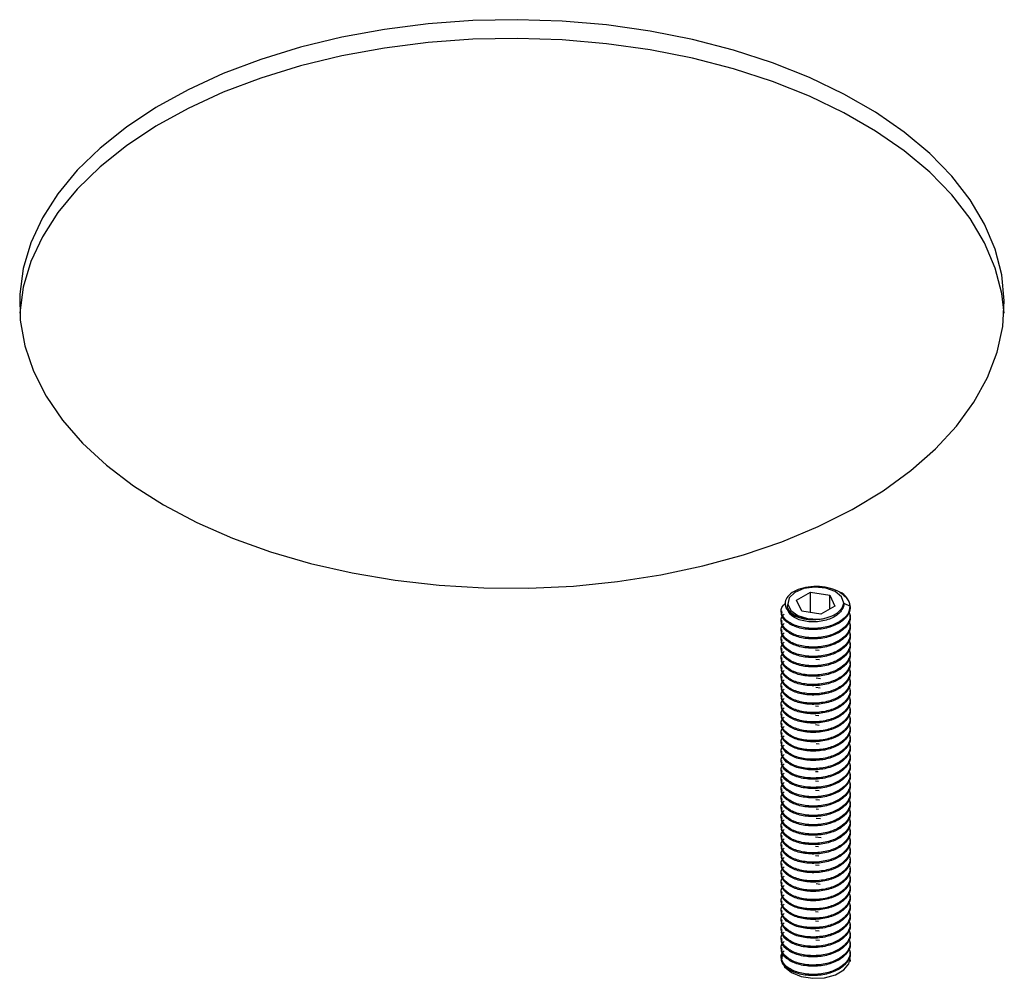
# Model space of a CAD drawing. Units: millimetres. Extents: x 0 to 420, y 0 to 297.
# Drawn here: x 295 to 316, y 190 to 211 of the extents above; entities that cross this region are included whole.
import ezdxf

# ---------------------------------------------------------------- set-up
doc = ezdxf.new("R2010")
doc.units = ezdxf.units.MM

msp = doc.modelspace()

# ---------------------------------------------------------------- linework, layer by layer
at = {"color": 7, "linetype": 'Continuous', "lineweight": 25}
for p, q in [((311.771686, 198.105526), (312.077873, 198.282283)), ((312.077873, 198.282283), (312.496131, 198.217586)), ((312.077873, 197.834044), (312.077873, 198.282283)), ((312.496131, 198.217586), (312.608203, 197.97613)), ((312.496131, 197.911433), (312.496131, 198.217586)), ((311.883758, 197.864071), (311.771686, 198.105526)), ((312.608203, 197.97613), (312.302016, 197.799373)), ((312.804628, 198.03927), (312.939944, 197.975479)), ((311.439944, 197.873429), (311.439944, 197.847848)), ((312.302016, 197.799373), (311.883758, 197.864071)), ((312.939944, 197.745848), (312.939944, 197.771341)), ((311.439944, 197.669294), (311.439944, 197.643713)), ((312.189945, 197.684419), (312.254495, 197.689862)), ((312.939944, 197.541713), (312.939944, 197.567205)), ((311.439944, 197.465159), (311.439944, 197.439578)), ((312.939944, 197.337578), (312.939944, 197.36307)), ((311.439944, 197.261023), (311.439944, 197.235442)), ((312.939944, 197.133443), (312.939944, 197.158935)), ((311.439944, 197.056888), (311.439944, 197.031307)), ((312.18606, 197.023357), (312.263234, 197.015453)), ((312.939944, 196.929307), (312.939944, 196.9548)), ((311.439944, 196.852753), (311.439944, 196.827172)), ((312.190879, 196.818729), (312.270902, 196.810532)), ((312.939944, 196.725172), (312.939944, 196.750665)), ((311.439944, 196.648618), (311.439944, 196.623037)), ((312.939944, 196.521037), (312.939944, 196.546529)), ((311.439944, 196.444483), (311.439944, 196.418902)), ((311.439944, 196.240347), (311.439944, 196.214766)), ((312.196767, 196.409855), (312.294715, 196.399823)), ((312.939944, 196.316902), (312.939944, 196.342394)), ((311.439944, 196.036212), (311.439944, 196.010631)), ((312.191647, 196.206244), (312.289255, 196.196247)), ((312.939944, 196.112767), (312.939944, 196.138259)), ((311.439944, 195.832077), (311.439944, 195.806496)), ((312.939944, 195.908631), (312.939944, 195.934124)), ((311.439944, 195.627942), (311.439944, 195.602361)), ((312.185139, 195.594505), (312.258095, 195.587033)), ((312.185364, 195.798617), (312.247555, 195.792248)), ((312.939944, 195.704496), (312.939944, 195.729989)), ((311.439944, 195.423807), (311.439944, 195.398226)), ((312.187959, 195.390081), (312.268602, 195.381821)), ((312.939944, 195.500361), (312.939944, 195.525853)), ((311.439944, 195.219671), (311.439944, 195.19409)), ((312.939944, 195.296226), (312.939944, 195.321718)), ((311.439944, 195.015536), (311.439944, 194.989955)), ((312.199624, 194.980616), (312.264651, 194.973956)), ((312.939944, 195.092091), (312.939944, 195.117583)), ((311.439944, 194.811401), (311.439944, 194.78582)), ((312.939944, 194.887955), (312.939944, 194.913448)), ((311.439944, 194.607266), (311.439944, 194.581685)), ((312.939944, 194.68382), (312.939944, 194.709313)), ((311.439944, 194.403131), (311.439944, 194.37755)), ((312.186291, 194.369576), (312.242385, 194.363831)), ((312.939944, 194.479685), (312.939944, 194.505177)), ((311.439944, 194.198995), (311.439944, 194.173414)), ((312.184935, 194.16558), (312.252949, 194.158613)), ((312.939944, 194.27555), (312.939944, 194.301042)), ((312.939944, 194.071414), (312.939944, 194.096907)), ((311.439944, 193.99486), (311.439944, 193.969279)), ((312.186122, 193.961323), (312.26347, 193.953401)), ((312.939944, 193.867279), (312.939944, 193.892772)), ((311.439944, 193.790725), (311.439944, 193.765144)), ((312.191044, 193.756684), (312.271127, 193.748481)), ((312.939944, 193.663144), (312.939944, 193.688637)), ((311.439944, 193.58659), (311.439944, 193.561009)), ((312.201845, 193.551442), (312.248916, 193.546621)), ((312.939944, 193.459009), (312.939944, 193.484501)), ((311.439944, 193.382455), (311.439944, 193.356873)), ((312.196641, 193.34784), (312.294952, 193.33777)), ((312.939944, 193.254874), (312.939944, 193.280366)), ((311.439944, 193.178319), (311.439944, 193.152738)), ((312.939944, 193.050738), (312.939944, 193.076231)), ((311.439944, 192.974184), (311.439944, 192.948603)), ((312.18765, 192.94049), (312.310152, 192.927943)), ((312.939944, 192.846603), (312.939944, 192.872096)), ((311.439944, 192.770049), (311.439944, 192.744468)), ((312.185333, 192.736593), (312.247793, 192.730195)), ((312.939944, 192.642468), (312.939944, 192.667961)), ((311.439944, 192.565914), (311.439944, 192.540333)), ((312.185164, 192.532475), (312.258333, 192.52498)), ((312.939944, 192.438333), (312.939944, 192.463825)), ((311.439944, 192.361779), (311.439944, 192.336197)), ((311.439944, 192.157643), (311.439944, 192.132062)), ((312.188068, 192.328042), (312.268838, 192.319769)), ((312.939944, 192.234198), (312.939944, 192.25969)), ((311.439944, 191.953508), (311.439944, 191.927927)), ((312.939944, 192.030062), (312.939944, 192.055555)), ((311.439944, 191.749373), (311.439944, 191.723792)), ((312.199488, 191.918602), (312.289824, 191.909349)), ((312.939944, 191.825927), (312.939944, 191.85142)), ((311.439944, 191.545238), (311.439944, 191.519657)), ((312.939944, 191.621792), (312.939944, 191.647285)), ((311.439944, 191.341102), (311.439944, 191.315521)), ((312.186238, 191.307553), (312.242624, 191.301778)), ((312.939944, 191.417657), (312.939944, 191.443149)), ((311.439944, 191.136967), (311.439944, 191.111386)), ((312.184931, 191.103552), (312.253187, 191.096561)), ((312.939944, 191.213522), (312.939944, 191.239014)), ((311.439944, 190.932832), (311.439944, 190.907251)), ((312.186186, 190.899288), (312.263707, 190.891348)), ((312.939944, 191.009386), (312.939944, 191.034879)), ((311.439944, 190.728697), (311.439944, 190.703116)), ((312.191211, 190.694638), (312.271352, 190.68643)), ((312.939944, 190.805251), (312.939944, 190.830744)), ((311.439944, 190.524562), (311.439944, 190.498981)), ((312.939944, 190.601116), (312.939944, 190.626609)), ((311.439944, 190.320426), (311.439944, 190.294845)), ((312.939944, 190.396981), (312.939944, 190.422473))]:
    msp.add_line(p, q, dxfattribs=at)
at = {"color": 7, "linetype": 'Continuous', "lineweight": 25, "flags": 128}
for points in [[(297.956309, 200.184435), (298.679034, 199.803576), (299.458759, 199.462235), (300.289022, 199.163241), (301.162942, 198.90907), (302.073279, 198.701829), (303.012489, 198.543236), (303.972789, 198.434604), (304.946223, 198.376834), (305.924723, 198.370404), (306.900183, 198.415367), (307.864518, 198.511352), (308.809738, 198.657562), (309.728011, 198.852786), (310.611727, 199.095407), (311.453564, 199.383414), (312.246546, 199.71442), (312.984103, 200.085683), (313.660121, 200.494126), (314.269001, 200.936365), (314.805696, 201.408735), (315.26576, 201.907322), (315.645379, 202.427995), (315.941409, 202.966438), (316.151396, 203.518192), (316.273601, 204.078682), (316.30701, 204.643266), (316.251347, 205.207264), (316.107073, 205.766004), (315.875384, 206.314854), (315.5582, 206.849268), (315.158148, 207.364818), (314.678544, 207.85723), (314.123361, 208.322425), (313.497201, 208.756548), (312.805252, 209.156002), (312.053248, 209.517476), (311.247419, 209.837976), (310.394443, 210.114846), (309.501389, 210.345791), (308.575656, 210.528897), (307.624916, 210.662649), (306.657046, 210.745936), (305.680067, 210.77807), (304.702073, 210.758783), (303.73117, 210.688236), (302.775402, 210.567013), (301.842689, 210.396118), (300.940759, 210.176969), (300.077088, 209.91138), (299.25883, 209.601552), (298.492767, 209.250053), (297.785246, 208.859796), (297.14213, 208.434014), (296.568749, 207.976235), (296.069852, 207.490253), (295.649575, 206.980094), (295.3114, 206.449987), (295.058129, 205.904323), (294.891861, 205.347624), (294.813973, 204.784503), (294.825112, 204.219627), (294.925184, 203.657676), (295.11336, 203.103306), (295.388082, 202.561112), (295.747072, 202.035585), (296.187356, 201.531082), (296.705286, 201.051781), (297.29657, 200.601656), (297.956309, 200.184435)], [(316.301889, 204.368494), (316.251347, 204.798994), (316.107073, 205.357733), (315.875384, 205.906584), (315.5582, 206.440998), (315.158148, 206.956547), (314.678544, 207.44896), (314.123361, 207.914155), (313.497201, 208.348278), (312.805252, 208.747731), (312.053248, 209.109206), (311.247419, 209.429706), (310.394443, 209.706575), (309.501389, 209.93752), (308.575656, 210.120627), (307.624916, 210.254378), (306.657046, 210.337666), (305.680067, 210.369799), (304.702073, 210.350513), (303.73117, 210.279965), (302.775402, 210.158742), (301.842689, 209.987848), (300.940759, 209.768698), (300.077088, 209.503109), (299.25883, 209.193282), (298.492767, 208.841783), (297.785246, 208.451526), (297.14213, 208.025743), (296.568749, 207.567965), (296.069852, 207.081982), (295.649575, 206.571824), (295.3114, 206.041716), (295.058129, 205.496052), (294.891861, 204.939353), (294.813973, 204.376233), (294.813524, 204.368494)], [(316.301889, 204.368494), (316.251347, 204.798994), (316.107073, 205.357733), (315.875384, 205.906584), (315.5582, 206.440998), (315.158148, 206.956547), (314.678544, 207.44896), (314.123361, 207.914155), (313.497201, 208.348278), (312.805252, 208.747731), (312.053248, 209.109206), (311.247419, 209.429706), (310.394443, 209.706575), (309.501389, 209.93752), (308.575656, 210.120627), (307.624916, 210.254378), (306.657046, 210.337666), (305.680067, 210.369799), (304.702073, 210.350513), (303.73117, 210.279965), (302.775402, 210.158742), (301.842689, 209.987848), (300.940759, 209.768698), (300.077088, 209.503109), (299.25883, 209.193282), (298.492767, 208.841783), (297.785246, 208.451526), (297.14213, 208.025743), (296.568749, 207.567965), (296.069852, 207.081982), (295.649575, 206.571824), (295.3114, 206.041716), (295.058129, 205.496052), (294.891861, 204.939353), (294.813973, 204.376233), (294.813524, 204.368494)], [(312.801306, 198.038496), (312.754134, 198.176791), (312.616979, 198.293401), (312.411716, 198.369728), (312.171083, 198.393599), (311.933458, 198.361207), (311.736741, 198.277717), (311.612304, 198.156446), (311.579996, 198.016735), (311.644968, 197.880866), (311.796858, 197.77051), (312.011442, 197.703267), (312.254495, 197.689862)], [(311.471806, 190.408546), (311.4655, 190.39575), (311.442798, 190.245955), (311.510214, 190.100711), (311.659614, 189.977537)], [(311.659614, 189.977537), (311.872981, 189.89129), (312.124578, 189.852372), (312.384059, 189.865478), (312.620127, 189.929026), (312.804308, 190.035351), (312.914389, 190.171631), (312.939944, 190.28369)]]:
    msp.add_lwpolyline(points, dxfattribs=at)
at = {"color": 7, "linetype": 'Continuous', "lineweight": 25}
msp.add_arc((312.564601, 197.938045), 0.377206, 5.6953372, 65.6252569, dxfattribs=at)
for points, knots in [([(312.720275, 198.281629), (312.653748, 198.312224), (312.520698, 198.373412), (312.272582, 198.411065), (312.024582, 198.402069), (311.802195, 198.345676), (311.631155, 198.251559), (311.530949, 198.132326), (311.508991, 198.002587), (311.566574, 197.87936), (311.694316, 197.776741), (311.873112, 197.706213), (312.031697, 197.684008), (312.137015, 197.682334), (312.171991, 197.683427), (312.189598, 197.6844), (312.189904, 197.684417), (312.18994, 197.684419), (312.189942, 197.684419)], [0, 0, 0, 0, 0.092550889, 0.185096973, 0.27767556, 0.367981473, 0.457124371, 0.545057363, 0.630787748, 0.716337979, 0.798673973, 0.881065468, 0.960722994, 0.980189368, 0.999655737, 0.999959638, 0.999997626, 1, 1, 1, 1]), ([(312.720275, 198.281629), (312.783297, 198.231075), (312.909212, 198.130071), (312.960391, 197.934933), (312.886564, 197.741569), (312.684778, 197.578831), (312.395275, 197.477151), (312.06845, 197.453407), (311.762109, 197.507289), (311.54076, 197.629419), (311.432949, 197.755474), (311.450205, 197.829809), (311.454239, 197.847187)], [0, 0, 0, 0, 0.103074201, 0.205934566, 0.314832313, 0.422825786, 0.532171067, 0.639888393, 0.749436333, 0.857086648, 0.966589683, 1, 1, 1, 1]), ([(312.939944, 197.975479), (312.928445, 197.913945), (312.905454, 197.790922), (312.728677, 197.633036), (312.470755, 197.521573), (312.154721, 197.477282), (311.839292, 197.511234), (311.584303, 197.617761), (311.443561, 197.771195), (311.420711, 197.928814), (311.498677, 198.010984), (311.529134, 198.043084)], [0, 0, 0, 0, 0.11053028, 0.22097957, 0.331590933, 0.449986456, 0.569230366, 0.687172384, 0.806818426, 0.924533121, 1, 1, 1, 1]), ([(312.189945, 197.684419), (312.177677, 197.683933), (312.113723, 197.681397), (311.998205, 197.688095), (311.856504, 197.717987), (311.736289, 197.767859), (311.643958, 197.832952), (311.589136, 197.908481), (311.568441, 197.972223), (311.579154, 198.007349), (311.581754, 198.015874)], [0, 0, 0, 0, 0.036214328, 0.188795453, 0.342931418, 0.49381483, 0.645934861, 0.800143597, 0.951494545, 1, 1, 1, 1]), ([(312.804628, 198.03927), (312.803818, 198.024597), (312.801207, 197.977287), (312.769295, 197.898112), (312.695182, 197.810107), (312.588687, 197.73611), (312.457051, 197.678884), (312.308212, 197.642133), (312.15208, 197.62847), (311.998209, 197.636966), (311.856647, 197.666986), (311.735727, 197.716788), (311.6461, 197.782034), (311.595437, 197.840463), (311.589056, 197.876785), (311.587486, 197.885719)], [0, 0, 0, 0, 0.038341038, 0.123614999, 0.209154663, 0.292744289, 0.377823876, 0.463469297, 0.547185562, 0.632039498, 0.717758116, 0.801667915, 0.886265426, 0.972024514, 1, 1, 1, 1]), ([(312.254495, 197.689862), (312.257015, 197.69015), (312.294494, 197.694438), (312.366006, 197.70577), (312.464039, 197.731121), (312.584455, 197.776767), (312.683637, 197.839857), (312.751822, 197.914756), (312.782434, 197.968665), (312.796248, 198.010556), (312.800024, 198.031414), (312.801306, 198.038496)], [0, 0, 0, 0, 0.0088000028, 0.1308991627, 0.2530531791, 0.3752330258, 0.6227195396, 0.7473955673, 0.8755672964, 0.9577490703, 1, 1, 1, 1]), ([(312.801306, 198.038496), (312.801553, 198.038714), (312.802065, 198.039165), (312.802906, 198.03954), (312.803762, 198.039552), (312.804272, 198.039428), (312.804552, 198.039304), (312.804628, 198.03927)], [0, 0, 0, 0, 0.331031679, 0.6866855, 0.833643789, 0.954985718, 1, 1, 1, 1]), ([(312.909337, 197.860888), (312.922448, 197.831186), (312.961882, 197.741847), (312.89604, 197.586314), (312.731194, 197.429028), (312.470035, 197.317399), (312.154887, 197.273163), (311.839376, 197.307073), (311.583808, 197.41371), (311.445476, 197.566744), (311.41772, 197.710279), (311.480653, 197.780032), (311.498109, 197.79938)], [0, 0, 0, 0, 0.053719866, 0.161578582, 0.269358266, 0.377296106, 0.49282996, 0.609191694, 0.724283004, 0.841037151, 0.955906632, 1, 1, 1, 1]), ([(312.936773, 197.745517), (312.937818, 197.742111), (312.958759, 197.673857), (312.877354, 197.536635), (312.687273, 197.374912), (312.394614, 197.272958), (312.068629, 197.249288), (311.762061, 197.30315), (311.540774, 197.425285), (311.432948, 197.551339), (311.450204, 197.625674), (311.454239, 197.643052)], [0, 0, 0, 0, 0.007151097, 0.143309912, 0.27833808, 0.415056463, 0.549739356, 0.68671113, 0.821310236, 0.958225865, 1, 1, 1, 1]), ([(312.909337, 197.656753), (312.922448, 197.627051), (312.961882, 197.537712), (312.89604, 197.382179), (312.731194, 197.224893), (312.470035, 197.113264), (312.154887, 197.069028), (311.839376, 197.102938), (311.583808, 197.209575), (311.445476, 197.362609), (311.41772, 197.506143), (311.480653, 197.575896), (311.498109, 197.595245)], [0, 0, 0, 0, 0.053719866, 0.161578582, 0.269358266, 0.377296106, 0.49282996, 0.609191694, 0.724283004, 0.841037151, 0.955906632, 1, 1, 1, 1]), ([(312.936773, 197.541381), (312.937818, 197.537976), (312.958759, 197.469722), (312.877354, 197.3325), (312.687273, 197.170777), (312.394614, 197.068823), (312.068629, 197.045152), (311.762061, 197.099015), (311.540774, 197.22115), (311.432948, 197.347203), (311.450204, 197.421538), (311.454239, 197.438917)], [0, 0, 0, 0, 0.007151097, 0.143309912, 0.27833808, 0.415056463, 0.549739356, 0.68671113, 0.821310236, 0.958225865, 1, 1, 1, 1]), ([(312.909337, 197.452618), (312.922448, 197.422916), (312.961882, 197.333577), (312.89604, 197.178044), (312.731194, 197.020758), (312.470035, 196.909129), (312.154887, 196.864892), (311.839376, 196.898803), (311.583808, 197.00544), (311.445476, 197.158473), (311.41772, 197.302008), (311.480653, 197.371761), (311.498109, 197.391109)], [0, 0, 0, 0, 0.053719866, 0.161578582, 0.269358266, 0.377296106, 0.49282996, 0.609191694, 0.724283004, 0.841037151, 0.955906632, 1, 1, 1, 1]), ([(312.936773, 197.337246), (312.937818, 197.33384), (312.958759, 197.265587), (312.877354, 197.128364), (312.687273, 196.966642), (312.394614, 196.864688), (312.068629, 196.841017), (311.762061, 196.89488), (311.540774, 197.017015), (311.432948, 197.143068), (311.450204, 197.217403), (311.454239, 197.234781)], [0, 0, 0, 0, 0.007151097, 0.143309912, 0.27833808, 0.415056463, 0.549739356, 0.68671113, 0.821310236, 0.958225865, 1, 1, 1, 1]), ([(312.909337, 197.248483), (312.922448, 197.21878), (312.961882, 197.129442), (312.89604, 196.973908), (312.731194, 196.816622), (312.470035, 196.704994), (312.154887, 196.660757), (311.839376, 196.694668), (311.583808, 196.801304), (311.445476, 196.954338), (311.41772, 197.097873), (311.480653, 197.167626), (311.498109, 197.186974)], [0, 0, 0, 0, 0.053719866, 0.161578582, 0.269358266, 0.377296106, 0.49282996, 0.609191694, 0.724283004, 0.841037151, 0.955906632, 1, 1, 1, 1]), ([(312.936773, 197.133111), (312.937818, 197.129705), (312.958759, 197.061452), (312.877354, 196.924229), (312.687273, 196.762506), (312.394614, 196.660553), (312.068629, 196.636882), (311.762061, 196.690744), (311.540774, 196.81288), (311.432948, 196.938933), (311.450204, 197.013268), (311.454239, 197.030646)], [0, 0, 0, 0, 0.007151097, 0.143309912, 0.27833808, 0.415056463, 0.549739356, 0.68671113, 0.821310236, 0.958225865, 1, 1, 1, 1]), ([(312.909337, 197.044348), (312.922448, 197.014645), (312.961882, 196.925306), (312.89604, 196.769773), (312.731194, 196.612487), (312.470035, 196.500859), (312.154887, 196.456622), (311.839376, 196.490533), (311.583808, 196.597169), (311.445476, 196.750203), (311.41772, 196.893738), (311.480653, 196.963491), (311.498109, 196.982839)], [0, 0, 0, 0, 0.053719866, 0.161578582, 0.269358266, 0.377296106, 0.49282996, 0.609191694, 0.724283004, 0.841037151, 0.955906632, 1, 1, 1, 1]), ([(312.936773, 196.928976), (312.937818, 196.92557), (312.958759, 196.857317), (312.877354, 196.720094), (312.687273, 196.558371), (312.394614, 196.456418), (312.068629, 196.432747), (311.762061, 196.486609), (311.540774, 196.608745), (311.432948, 196.734798), (311.450204, 196.809133), (311.454239, 196.826511)], [0, 0, 0, 0, 0.007151097, 0.143309912, 0.27833808, 0.415056463, 0.549739356, 0.68671113, 0.821310236, 0.958225865, 1, 1, 1, 1]), ([(312.909337, 196.840212), (312.922448, 196.81051), (312.961882, 196.721171), (312.89604, 196.565638), (312.731194, 196.408352), (312.470035, 196.296723), (312.154887, 196.252487), (311.839376, 196.286397), (311.583808, 196.393034), (311.445476, 196.546068), (311.41772, 196.689603), (311.480653, 196.759356), (311.498109, 196.778704)], [0, 0, 0, 0, 0.053719866, 0.161578582, 0.269358266, 0.377296106, 0.49282996, 0.609191694, 0.724283004, 0.841037151, 0.955906632, 1, 1, 1, 1]), ([(312.936773, 196.724841), (312.937818, 196.721435), (312.958759, 196.653181), (312.877354, 196.515959), (312.687273, 196.354236), (312.394614, 196.252282), (312.068629, 196.228612), (311.762061, 196.282474), (311.540774, 196.404609), (311.432948, 196.530663), (311.450204, 196.604998), (311.454239, 196.622376)], [0, 0, 0, 0, 0.007151097, 0.143309912, 0.27833808, 0.415056463, 0.549739356, 0.68671113, 0.821310236, 0.958225865, 1, 1, 1, 1]), ([(312.909337, 196.636077), (312.922448, 196.606375), (312.961882, 196.517036), (312.89604, 196.361503), (312.731194, 196.204217), (312.470035, 196.092588), (312.154887, 196.048352), (311.839376, 196.082262), (311.583808, 196.188899), (311.445476, 196.341933), (311.41772, 196.485467), (311.480653, 196.55522), (311.498109, 196.574569)], [0, 0, 0, 0, 0.053719866, 0.161578582, 0.269358266, 0.377296106, 0.49282996, 0.609191694, 0.724283004, 0.841037151, 0.955906632, 1, 1, 1, 1]), ([(312.936773, 196.520705), (312.937818, 196.5173), (312.958759, 196.449046), (312.877354, 196.311824), (312.687273, 196.150101), (312.394614, 196.048147), (312.068629, 196.024476), (311.762061, 196.078339), (311.540774, 196.200474), (311.432948, 196.326527), (311.450204, 196.400862), (311.454239, 196.418241)], [0, 0, 0, 0, 0.007151097, 0.143309912, 0.27833808, 0.415056463, 0.549739356, 0.68671113, 0.821310236, 0.958225865, 1, 1, 1, 1]), ([(312.909337, 196.431942), (312.922448, 196.40224), (312.961882, 196.312901), (312.89604, 196.157367), (312.731194, 196.000082), (312.470035, 195.888453), (312.154887, 195.844216), (311.839376, 195.878127), (311.583808, 195.984764), (311.445476, 196.137797), (311.41772, 196.281332), (311.480653, 196.351085), (311.498109, 196.370433)], [0, 0, 0, 0, 0.053719866, 0.161578582, 0.269358266, 0.377296106, 0.49282996, 0.609191694, 0.724283004, 0.841037151, 0.955906632, 1, 1, 1, 1]), ([(312.936773, 196.31657), (312.937818, 196.313164), (312.958759, 196.244911), (312.877354, 196.107688), (312.687273, 195.945966), (312.394614, 195.844012), (312.068629, 195.820341), (311.762061, 195.874204), (311.540774, 195.996339), (311.432948, 196.122392), (311.450204, 196.196727), (311.454239, 196.214105)], [0, 0, 0, 0, 0.007151097, 0.143309912, 0.27833808, 0.415056463, 0.549739356, 0.68671113, 0.821310236, 0.958225865, 1, 1, 1, 1]), ([(312.909337, 196.227807), (312.922448, 196.198104), (312.961882, 196.108766), (312.89604, 195.953232), (312.731194, 195.795946), (312.470035, 195.684318), (312.154887, 195.640081), (311.839376, 195.673992), (311.583808, 195.780628), (311.445476, 195.933662), (311.41772, 196.077197), (311.480653, 196.14695), (311.498109, 196.166298)], [0, 0, 0, 0, 0.053719866, 0.161578582, 0.269358266, 0.377296106, 0.49282996, 0.609191694, 0.724283004, 0.841037151, 0.955906632, 1, 1, 1, 1]), ([(312.909337, 196.023672), (312.922448, 195.993969), (312.961882, 195.90463), (312.89604, 195.749097), (312.731194, 195.591811), (312.470035, 195.480183), (312.154887, 195.435946), (311.839376, 195.469857), (311.583808, 195.576493), (311.445476, 195.729527), (311.41772, 195.873062), (311.480653, 195.942815), (311.498109, 195.962163)], [0, 0, 0, 0, 0.053719866, 0.161578582, 0.269358266, 0.377296106, 0.49282996, 0.609191694, 0.724283004, 0.841037151, 0.955906632, 1, 1, 1, 1]), ([(312.936773, 196.112435), (312.937818, 196.109029), (312.958759, 196.040776), (312.877354, 195.903553), (312.687273, 195.74183), (312.394614, 195.639877), (312.068629, 195.616206), (311.762061, 195.670068), (311.540774, 195.792204), (311.432948, 195.918257), (311.450204, 195.992592), (311.454239, 196.00997)], [0, 0, 0, 0, 0.007151097, 0.143309912, 0.27833808, 0.415056463, 0.549739356, 0.68671113, 0.821310236, 0.958225865, 1, 1, 1, 1]), ([(312.909337, 195.819536), (312.922448, 195.789834), (312.961882, 195.700495), (312.89604, 195.544962), (312.731194, 195.387676), (312.470035, 195.276047), (312.154887, 195.231811), (311.839376, 195.265721), (311.583808, 195.372358), (311.445476, 195.525392), (311.41772, 195.668927), (311.480653, 195.73868), (311.498109, 195.758028)], [0, 0, 0, 0, 0.053719866, 0.161578582, 0.269358266, 0.377296106, 0.49282996, 0.609191694, 0.724283004, 0.841037151, 0.955906632, 1, 1, 1, 1]), ([(312.936773, 195.9083), (312.937818, 195.904894), (312.958759, 195.836641), (312.877354, 195.699418), (312.687273, 195.537695), (312.394614, 195.435742), (312.068629, 195.412071), (311.762061, 195.465933), (311.540774, 195.588069), (311.432948, 195.714122), (311.450204, 195.788457), (311.454239, 195.805835)], [0, 0, 0, 0, 0.007151097, 0.143309912, 0.27833808, 0.415056463, 0.549739356, 0.68671113, 0.821310236, 0.958225865, 1, 1, 1, 1]), ([(312.909337, 195.615401), (312.922448, 195.585699), (312.961882, 195.49636), (312.89604, 195.340827), (312.731194, 195.183541), (312.470035, 195.071912), (312.154887, 195.027676), (311.839376, 195.061586), (311.583808, 195.168223), (311.445476, 195.321257), (311.41772, 195.464791), (311.480653, 195.534544), (311.498109, 195.553893)], [0, 0, 0, 0, 0.053719866, 0.161578582, 0.269358266, 0.377296106, 0.49282996, 0.609191694, 0.724283004, 0.841037151, 0.955906632, 1, 1, 1, 1]), ([(312.936773, 195.704165), (312.937818, 195.700759), (312.958759, 195.632505), (312.877354, 195.495283), (312.687273, 195.33356), (312.394614, 195.231606), (312.068629, 195.207936), (311.762061, 195.261798), (311.540774, 195.383933), (311.432948, 195.509986), (311.450204, 195.584322), (311.454239, 195.6017)], [0, 0, 0, 0, 0.007151097, 0.143309912, 0.27833808, 0.415056463, 0.549739356, 0.68671113, 0.821310236, 0.958225865, 1, 1, 1, 1]), ([(312.909337, 195.411266), (312.922448, 195.381564), (312.961882, 195.292225), (312.89604, 195.136691), (312.731194, 194.979406), (312.470035, 194.867777), (312.154887, 194.82354), (311.839376, 194.857451), (311.583808, 194.964088), (311.445476, 195.117121), (311.41772, 195.260656), (311.480653, 195.330409), (311.498109, 195.349757)], [0, 0, 0, 0, 0.053719866, 0.161578582, 0.269358266, 0.377296106, 0.49282996, 0.609191694, 0.724283004, 0.841037151, 0.955906632, 1, 1, 1, 1]), ([(312.936773, 195.500029), (312.937818, 195.496624), (312.958759, 195.42837), (312.877354, 195.291148), (312.687273, 195.129425), (312.394614, 195.027471), (312.068629, 195.0038), (311.762061, 195.057663), (311.540774, 195.179798), (311.432948, 195.305851), (311.450204, 195.380186), (311.454239, 195.397565)], [0, 0, 0, 0, 0.007151097, 0.143309912, 0.27833808, 0.415056463, 0.549739356, 0.68671113, 0.821310236, 0.958225865, 1, 1, 1, 1]), ([(312.909337, 195.207131), (312.922448, 195.177428), (312.961882, 195.088089), (312.89604, 194.932556), (312.731194, 194.77527), (312.470035, 194.663642), (312.154887, 194.619405), (311.839376, 194.653316), (311.583808, 194.759952), (311.445476, 194.912986), (311.41772, 195.056521), (311.480653, 195.126274), (311.498109, 195.145622)], [0, 0, 0, 0, 0.053719866, 0.161578582, 0.269358266, 0.377296106, 0.49282996, 0.609191694, 0.724283004, 0.841037151, 0.955906632, 1, 1, 1, 1]), ([(312.936773, 195.295894), (312.937818, 195.292488), (312.958759, 195.224235), (312.877354, 195.087012), (312.687273, 194.92529), (312.394614, 194.823336), (312.068629, 194.799665), (311.762061, 194.853528), (311.540774, 194.975663), (311.432948, 195.101716), (311.450204, 195.176051), (311.454239, 195.193429)], [0, 0, 0, 0, 0.0071510965, 0.1433099117, 0.2783380802, 0.4150564632, 0.5497393556, 0.6867111303, 0.8213102358, 0.9582258646, 1, 1, 1, 1]), ([(312.909337, 195.002995), (312.922448, 194.973293), (312.961882, 194.883954), (312.89604, 194.728421), (312.731194, 194.571135), (312.470035, 194.459507), (312.154887, 194.41527), (311.839376, 194.449181), (311.583808, 194.555817), (311.445476, 194.708851), (311.41772, 194.852386), (311.480653, 194.922139), (311.498109, 194.941487)], [0, 0, 0, 0, 0.053719866, 0.161578582, 0.269358266, 0.377296106, 0.49282996, 0.609191694, 0.724283004, 0.841037151, 0.955906632, 1, 1, 1, 1]), ([(312.936773, 195.091759), (312.937818, 195.088353), (312.958759, 195.0201), (312.877354, 194.882877), (312.687273, 194.721154), (312.394614, 194.619201), (312.068629, 194.59553), (311.762061, 194.649392), (311.540774, 194.771528), (311.432948, 194.897581), (311.450204, 194.971916), (311.454239, 194.989294)], [0, 0, 0, 0, 0.007151097, 0.143309912, 0.27833808, 0.415056463, 0.549739356, 0.68671113, 0.821310236, 0.958225865, 1, 1, 1, 1]), ([(312.909337, 194.79886), (312.922448, 194.769158), (312.961882, 194.679819), (312.89604, 194.524286), (312.731194, 194.367), (312.470035, 194.255371), (312.154887, 194.211135), (311.839376, 194.245045), (311.583808, 194.351682), (311.445476, 194.504716), (311.41772, 194.648251), (311.480653, 194.718004), (311.498109, 194.737352)], [0, 0, 0, 0, 0.053719866, 0.161578582, 0.269358266, 0.377296106, 0.49282996, 0.609191694, 0.724283004, 0.841037151, 0.955906632, 1, 1, 1, 1]), ([(312.936773, 194.887624), (312.937818, 194.884218), (312.958759, 194.815965), (312.877354, 194.678742), (312.687273, 194.517019), (312.394614, 194.415066), (312.068629, 194.391395), (311.762061, 194.445257), (311.540774, 194.567393), (311.432948, 194.693446), (311.450204, 194.767781), (311.454239, 194.785159)], [0, 0, 0, 0, 0.007151097, 0.143309912, 0.27833808, 0.415056463, 0.549739356, 0.68671113, 0.821310236, 0.958225865, 1, 1, 1, 1]), ([(312.909337, 194.594725), (312.922448, 194.565023), (312.961882, 194.475684), (312.89604, 194.320151), (312.731194, 194.162865), (312.470035, 194.051236), (312.154887, 194.007), (311.839376, 194.04091), (311.583808, 194.147547), (311.445476, 194.30058), (311.41772, 194.444115), (311.480653, 194.513868), (311.498109, 194.533217)], [0, 0, 0, 0, 0.053719866, 0.161578582, 0.269358266, 0.377296106, 0.49282996, 0.609191694, 0.724283004, 0.841037151, 0.955906632, 1, 1, 1, 1]), ([(312.936773, 194.683489), (312.937818, 194.680083), (312.958759, 194.611829), (312.877354, 194.474607), (312.687273, 194.312884), (312.394614, 194.21093), (312.068629, 194.18726), (311.762061, 194.241122), (311.540774, 194.363257), (311.432948, 194.48931), (311.450204, 194.563646), (311.454239, 194.581024)], [0, 0, 0, 0, 0.007151097, 0.143309912, 0.27833808, 0.415056463, 0.549739356, 0.68671113, 0.821310236, 0.958225865, 1, 1, 1, 1]), ([(312.909337, 194.39059), (312.922448, 194.360887), (312.961882, 194.271549), (312.89604, 194.116015), (312.731194, 193.95873), (312.470035, 193.847101), (312.154887, 193.802864), (311.839376, 193.836775), (311.583808, 193.943411), (311.445476, 194.096445), (311.41772, 194.23998), (311.480653, 194.309733), (311.498109, 194.329081)], [0, 0, 0, 0, 0.053719866, 0.161578582, 0.269358266, 0.377296106, 0.49282996, 0.609191694, 0.724283004, 0.841037151, 0.955906632, 1, 1, 1, 1]), ([(312.936773, 194.479353), (312.937818, 194.475948), (312.958759, 194.407694), (312.877354, 194.270472), (312.687273, 194.108749), (312.394614, 194.006795), (312.068629, 193.983124), (311.762061, 194.036987), (311.540774, 194.159122), (311.432948, 194.285175), (311.450204, 194.35951), (311.454239, 194.376889)], [0, 0, 0, 0, 0.007151097, 0.143309912, 0.27833808, 0.415056463, 0.549739356, 0.68671113, 0.821310236, 0.958225865, 1, 1, 1, 1]), ([(312.909337, 194.186455), (312.922448, 194.156752), (312.961882, 194.067413), (312.89604, 193.91188), (312.731194, 193.754594), (312.470035, 193.642966), (312.154887, 193.598729), (311.839376, 193.63264), (311.583808, 193.739276), (311.445476, 193.89231), (311.41772, 194.035845), (311.480653, 194.105598), (311.498109, 194.124946)], [0, 0, 0, 0, 0.053719866, 0.161578582, 0.269358266, 0.377296106, 0.49282996, 0.609191694, 0.724283004, 0.841037151, 0.955906632, 1, 1, 1, 1]), ([(312.936773, 194.275218), (312.937818, 194.271812), (312.958759, 194.203559), (312.877354, 194.066336), (312.687273, 193.904614), (312.394614, 193.80266), (312.068629, 193.778989), (311.762061, 193.832852), (311.540774, 193.954987), (311.432948, 194.08104), (311.450204, 194.155375), (311.454239, 194.172753)], [0, 0, 0, 0, 0.007151097, 0.143309912, 0.27833808, 0.415056463, 0.549739356, 0.68671113, 0.821310236, 0.958225865, 1, 1, 1, 1]), ([(312.909337, 193.982319), (312.922448, 193.952617), (312.961882, 193.863278), (312.89604, 193.707745), (312.731194, 193.550459), (312.470035, 193.438831), (312.154887, 193.394594), (311.839376, 193.428505), (311.583808, 193.535141), (311.445476, 193.688175), (311.41772, 193.83171), (311.480653, 193.901463), (311.498109, 193.920811)], [0, 0, 0, 0, 0.053719866, 0.161578582, 0.269358266, 0.377296106, 0.49282996, 0.609191694, 0.724283004, 0.841037151, 0.955906632, 1, 1, 1, 1]), ([(312.936773, 194.071083), (312.937818, 194.067677), (312.958759, 193.999424), (312.877354, 193.862201), (312.687273, 193.700478), (312.394614, 193.598525), (312.068629, 193.574854), (311.762061, 193.628716), (311.540774, 193.750852), (311.432948, 193.876905), (311.450204, 193.95124), (311.454239, 193.968618)], [0, 0, 0, 0, 0.007151097, 0.143309912, 0.27833808, 0.415056463, 0.549739356, 0.68671113, 0.821310236, 0.958225865, 1, 1, 1, 1]), ([(312.909337, 193.778184), (312.922448, 193.748482), (312.961882, 193.659143), (312.89604, 193.50361), (312.731194, 193.346324), (312.470035, 193.234695), (312.154887, 193.190459), (311.839376, 193.224369), (311.583808, 193.331006), (311.445476, 193.48404), (311.41772, 193.627575), (311.480653, 193.697328), (311.498109, 193.716676)], [0, 0, 0, 0, 0.0537198659, 0.161578582, 0.2693582664, 0.377296106, 0.4928299599, 0.6091916944, 0.7242830041, 0.8410371508, 0.9559066325, 1, 1, 1, 1]), ([(312.936773, 193.866948), (312.937818, 193.863542), (312.958759, 193.795289), (312.877354, 193.658066), (312.687273, 193.496343), (312.394614, 193.39439), (312.068629, 193.370719), (311.762061, 193.424581), (311.540774, 193.546717), (311.432948, 193.67277), (311.450204, 193.747105), (311.454239, 193.764483)], [0, 0, 0, 0, 0.007151097, 0.143309912, 0.27833808, 0.415056463, 0.549739356, 0.68671113, 0.821310236, 0.958225865, 1, 1, 1, 1]), ([(312.936773, 193.662813), (312.937818, 193.659407), (312.958759, 193.591153), (312.877354, 193.453931), (312.687273, 193.292208), (312.394614, 193.190254), (312.068629, 193.166583), (311.762061, 193.220446), (311.540774, 193.342581), (311.432948, 193.468634), (311.450204, 193.54297), (311.454239, 193.560348)], [0, 0, 0, 0, 0.007151097, 0.143309912, 0.27833808, 0.415056463, 0.549739356, 0.68671113, 0.821310236, 0.958225865, 1, 1, 1, 1]), ([(312.909337, 193.574049), (312.922448, 193.544347), (312.961882, 193.455008), (312.89604, 193.299475), (312.731194, 193.142189), (312.470035, 193.03056), (312.154887, 192.986324), (311.839376, 193.020234), (311.583808, 193.126871), (311.445476, 193.279904), (311.41772, 193.423439), (311.480653, 193.493192), (311.498109, 193.512541)], [0, 0, 0, 0, 0.053719866, 0.161578582, 0.269358266, 0.377296106, 0.49282996, 0.609191694, 0.724283004, 0.841037151, 0.955906632, 1, 1, 1, 1]), ([(312.936773, 193.458677), (312.937818, 193.455272), (312.958759, 193.387018), (312.877354, 193.249796), (312.687273, 193.088073), (312.394614, 192.986119), (312.068629, 192.962448), (311.762061, 193.016311), (311.540774, 193.138446), (311.432948, 193.264499), (311.450204, 193.338834), (311.454239, 193.356213)], [0, 0, 0, 0, 0.007151097, 0.143309912, 0.27833808, 0.415056463, 0.549739356, 0.68671113, 0.821310236, 0.958225865, 1, 1, 1, 1]), ([(312.909337, 193.369914), (312.922448, 193.340211), (312.961882, 193.250873), (312.89604, 193.095339), (312.731194, 192.938054), (312.470035, 192.826425), (312.154887, 192.782188), (311.839376, 192.816099), (311.583808, 192.922735), (311.445476, 193.075769), (311.41772, 193.219304), (311.480653, 193.289057), (311.498109, 193.308405)], [0, 0, 0, 0, 0.0537198659, 0.161578582, 0.2693582664, 0.377296106, 0.4928299599, 0.6091916944, 0.7242830041, 0.8410371508, 0.9559066325, 1, 1, 1, 1]), ([(312.936773, 193.254542), (312.937818, 193.251136), (312.958759, 193.182883), (312.877354, 193.04566), (312.687273, 192.883938), (312.394614, 192.781984), (312.068629, 192.758313), (311.762061, 192.812176), (311.540774, 192.934311), (311.432948, 193.060364), (311.450204, 193.134699), (311.454239, 193.152077)], [0, 0, 0, 0, 0.007151097, 0.143309912, 0.27833808, 0.415056463, 0.549739356, 0.68671113, 0.821310236, 0.958225865, 1, 1, 1, 1]), ([(312.909337, 193.165779), (312.922448, 193.136076), (312.961882, 193.046737), (312.89604, 192.891204), (312.731194, 192.733918), (312.470035, 192.62229), (312.154887, 192.578053), (311.839376, 192.611964), (311.583808, 192.7186), (311.445476, 192.871634), (311.41772, 193.015169), (311.480653, 193.084922), (311.498109, 193.10427)], [0, 0, 0, 0, 0.0537198659, 0.161578582, 0.2693582664, 0.377296106, 0.4928299599, 0.6091916944, 0.7242830041, 0.8410371508, 0.9559066325, 1, 1, 1, 1]), ([(312.936773, 193.050407), (312.937818, 193.047001), (312.958759, 192.978748), (312.877354, 192.841525), (312.687273, 192.679802), (312.394614, 192.577849), (312.068629, 192.554178), (311.762061, 192.60804), (311.540774, 192.730176), (311.432948, 192.856229), (311.450204, 192.930564), (311.454239, 192.947942)], [0, 0, 0, 0, 0.007151097, 0.143309912, 0.27833808, 0.415056463, 0.549739356, 0.68671113, 0.821310236, 0.958225865, 1, 1, 1, 1]), ([(312.909337, 192.961643), (312.922448, 192.931941), (312.961882, 192.842602), (312.89604, 192.687069), (312.731194, 192.529783), (312.470035, 192.418154), (312.154887, 192.373918), (311.839376, 192.407829), (311.583808, 192.514465), (311.445476, 192.667499), (311.41772, 192.811034), (311.480653, 192.880787), (311.498109, 192.900135)], [0, 0, 0, 0, 0.053719866, 0.161578582, 0.269358266, 0.377296106, 0.49282996, 0.609191694, 0.724283004, 0.841037151, 0.955906632, 1, 1, 1, 1]), ([(312.936773, 192.846272), (312.937818, 192.842866), (312.958759, 192.774613), (312.877354, 192.63739), (312.687273, 192.475667), (312.394614, 192.373714), (312.068629, 192.350043), (311.762061, 192.403905), (311.540774, 192.526041), (311.432948, 192.652094), (311.450204, 192.726429), (311.454239, 192.743807)], [0, 0, 0, 0, 0.007151097, 0.143309912, 0.27833808, 0.415056463, 0.549739356, 0.68671113, 0.821310236, 0.958225865, 1, 1, 1, 1]), ([(312.909337, 192.757508), (312.922448, 192.727806), (312.961882, 192.638467), (312.89604, 192.482934), (312.731194, 192.325648), (312.470035, 192.214019), (312.154887, 192.169783), (311.839376, 192.203693), (311.583808, 192.31033), (311.445476, 192.463364), (311.41772, 192.606898), (311.480653, 192.676652), (311.498109, 192.696)], [0, 0, 0, 0, 0.0537198659, 0.161578582, 0.2693582664, 0.377296106, 0.4928299599, 0.6091916944, 0.7242830041, 0.8410371508, 0.9559066325, 1, 1, 1, 1]), ([(312.936773, 192.642137), (312.937818, 192.638731), (312.958759, 192.570477), (312.877354, 192.433255), (312.687273, 192.271532), (312.394614, 192.169578), (312.068629, 192.145907), (311.762061, 192.19977), (311.540774, 192.321905), (311.432948, 192.447958), (311.450204, 192.522294), (311.454239, 192.539672)], [0, 0, 0, 0, 0.007151097, 0.143309912, 0.27833808, 0.415056463, 0.549739356, 0.68671113, 0.821310236, 0.958225865, 1, 1, 1, 1]), ([(312.909337, 192.553373), (312.922448, 192.523671), (312.961882, 192.434332), (312.89604, 192.278799), (312.731194, 192.121513), (312.470035, 192.009884), (312.154887, 191.965648), (311.839376, 191.999558), (311.583808, 192.106195), (311.445476, 192.259228), (311.41772, 192.402763), (311.480653, 192.472516), (311.498109, 192.491865)], [0, 0, 0, 0, 0.0537198659, 0.161578582, 0.2693582664, 0.377296106, 0.4928299599, 0.6091916944, 0.7242830041, 0.8410371508, 0.9559066325, 1, 1, 1, 1]), ([(312.936773, 192.438001), (312.937818, 192.434596), (312.958759, 192.366342), (312.877354, 192.22912), (312.687273, 192.067397), (312.394614, 191.965443), (312.068629, 191.941772), (311.762061, 191.995635), (311.540774, 192.11777), (311.432948, 192.243823), (311.450204, 192.318158), (311.454239, 192.335536)], [0, 0, 0, 0, 0.007151097, 0.143309912, 0.27833808, 0.415056463, 0.549739356, 0.68671113, 0.821310236, 0.958225865, 1, 1, 1, 1]), ([(312.909337, 192.349238), (312.922448, 192.319535), (312.961882, 192.230197), (312.89604, 192.074663), (312.731194, 191.917378), (312.470035, 191.805749), (312.154887, 191.761512), (311.839376, 191.795423), (311.583808, 191.902059), (311.445476, 192.055093), (311.41772, 192.198628), (311.480653, 192.268381), (311.498109, 192.287729)], [0, 0, 0, 0, 0.053719866, 0.161578582, 0.269358266, 0.377296106, 0.49282996, 0.609191694, 0.724283004, 0.841037151, 0.955906632, 1, 1, 1, 1]), ([(312.936773, 192.233866), (312.937818, 192.23046), (312.958759, 192.162207), (312.877354, 192.024984), (312.687273, 191.863262), (312.394614, 191.761308), (312.068629, 191.737637), (311.762061, 191.7915), (311.540774, 191.913635), (311.432948, 192.039688), (311.450204, 192.114023), (311.454239, 192.131401)], [0, 0, 0, 0, 0.007151097, 0.143309912, 0.27833808, 0.415056463, 0.549739356, 0.68671113, 0.821310236, 0.958225865, 1, 1, 1, 1]), ([(312.909337, 192.145103), (312.922448, 192.1154), (312.961882, 192.026061), (312.89604, 191.870528), (312.731194, 191.713242), (312.470035, 191.601614), (312.154887, 191.557377), (311.839376, 191.591288), (311.583808, 191.697924), (311.445476, 191.850958), (311.41772, 191.994493), (311.480653, 192.064246), (311.498109, 192.083594)], [0, 0, 0, 0, 0.0537198659, 0.161578582, 0.2693582664, 0.377296106, 0.4928299599, 0.6091916944, 0.7242830041, 0.8410371508, 0.9559066325, 1, 1, 1, 1]), ([(312.909337, 191.940967), (312.922448, 191.911265), (312.961882, 191.821926), (312.89604, 191.666393), (312.731194, 191.509107), (312.470035, 191.397478), (312.154887, 191.353242), (311.839376, 191.387153), (311.583808, 191.493789), (311.445476, 191.646823), (311.41772, 191.790358), (311.480653, 191.860111), (311.498109, 191.879459)], [0, 0, 0, 0, 0.0537198659, 0.161578582, 0.2693582664, 0.377296106, 0.4928299599, 0.6091916944, 0.7242830041, 0.8410371508, 0.9559066325, 1, 1, 1, 1]), ([(312.936773, 192.029731), (312.937818, 192.026325), (312.958759, 191.958072), (312.877354, 191.820849), (312.687273, 191.659126), (312.394614, 191.557173), (312.068629, 191.533502), (311.762061, 191.587364), (311.540774, 191.7095), (311.432948, 191.835553), (311.450204, 191.909888), (311.454239, 191.927266)], [0, 0, 0, 0, 0.007151097, 0.143309912, 0.27833808, 0.415056463, 0.549739356, 0.68671113, 0.821310236, 0.958225865, 1, 1, 1, 1]), ([(312.909337, 191.736832), (312.922448, 191.70713), (312.961882, 191.617791), (312.89604, 191.462258), (312.731194, 191.304972), (312.470035, 191.193343), (312.154887, 191.149107), (311.839376, 191.183017), (311.583808, 191.289654), (311.445476, 191.442688), (311.41772, 191.586222), (311.480653, 191.655976), (311.498109, 191.675324)], [0, 0, 0, 0, 0.053719866, 0.161578582, 0.269358266, 0.377296106, 0.49282996, 0.609191694, 0.724283004, 0.841037151, 0.955906632, 1, 1, 1, 1]), ([(312.936773, 191.825596), (312.937818, 191.82219), (312.958759, 191.753937), (312.877354, 191.616714), (312.687273, 191.454991), (312.394614, 191.353038), (312.068629, 191.329367), (311.762061, 191.383229), (311.540774, 191.505365), (311.432948, 191.631418), (311.450204, 191.705753), (311.454239, 191.723131)], [0, 0, 0, 0, 0.007151097, 0.143309912, 0.27833808, 0.415056463, 0.549739356, 0.68671113, 0.821310236, 0.958225865, 1, 1, 1, 1]), ([(312.909337, 191.532697), (312.922448, 191.502995), (312.961882, 191.413656), (312.89604, 191.258123), (312.731194, 191.100837), (312.470035, 190.989208), (312.154887, 190.944972), (311.839376, 190.978882), (311.583808, 191.085519), (311.445476, 191.238552), (311.41772, 191.382087), (311.480653, 191.45184), (311.498109, 191.471189)], [0, 0, 0, 0, 0.0537198659, 0.161578582, 0.2693582664, 0.377296106, 0.4928299599, 0.6091916944, 0.7242830041, 0.8410371508, 0.9559066325, 1, 1, 1, 1]), ([(312.936773, 191.621461), (312.937818, 191.618055), (312.958759, 191.549801), (312.877354, 191.412579), (312.687273, 191.250856), (312.394614, 191.148902), (312.068629, 191.125231), (311.762061, 191.179094), (311.540774, 191.301229), (311.432948, 191.427282), (311.450204, 191.501618), (311.454239, 191.518996)], [0, 0, 0, 0, 0.007151097, 0.143309912, 0.27833808, 0.415056463, 0.549739356, 0.68671113, 0.821310236, 0.958225865, 1, 1, 1, 1]), ([(312.909337, 191.328562), (312.922448, 191.298859), (312.961882, 191.209521), (312.89604, 191.053987), (312.731194, 190.896702), (312.470035, 190.785073), (312.154887, 190.740836), (311.839376, 190.774747), (311.583808, 190.881383), (311.445476, 191.034417), (311.41772, 191.177952), (311.480653, 191.247705), (311.498109, 191.267053)], [0, 0, 0, 0, 0.0537198659, 0.161578582, 0.2693582664, 0.377296106, 0.4928299599, 0.6091916944, 0.7242830041, 0.8410371508, 0.9559066325, 1, 1, 1, 1]), ([(312.936773, 191.417325), (312.937818, 191.41392), (312.958759, 191.345666), (312.877354, 191.208444), (312.687273, 191.046721), (312.394614, 190.944767), (312.068629, 190.921096), (311.762061, 190.974959), (311.540774, 191.097094), (311.432948, 191.223147), (311.450204, 191.297482), (311.454239, 191.31486)], [0, 0, 0, 0, 0.007151097, 0.143309912, 0.27833808, 0.415056463, 0.549739356, 0.68671113, 0.821310236, 0.958225865, 1, 1, 1, 1]), ([(312.909337, 191.124427), (312.922448, 191.094724), (312.961882, 191.005385), (312.89604, 190.849852), (312.731194, 190.692566), (312.470035, 190.580938), (312.154887, 190.536701), (311.839376, 190.570612), (311.583808, 190.677248), (311.445476, 190.830282), (311.41772, 190.973817), (311.480653, 191.04357), (311.498109, 191.062918)], [0, 0, 0, 0, 0.053719866, 0.161578582, 0.269358266, 0.377296106, 0.49282996, 0.609191694, 0.724283004, 0.841037151, 0.955906632, 1, 1, 1, 1]), ([(312.936773, 191.21319), (312.937818, 191.209784), (312.958759, 191.141531), (312.877354, 191.004308), (312.687273, 190.842586), (312.394614, 190.740632), (312.068629, 190.716961), (311.762061, 190.770823), (311.540774, 190.892959), (311.432948, 191.019012), (311.450204, 191.093347), (311.454239, 191.110725)], [0, 0, 0, 0, 0.007151097, 0.143309912, 0.27833808, 0.415056463, 0.549739356, 0.68671113, 0.821310236, 0.958225865, 1, 1, 1, 1]), ([(312.909337, 190.920291), (312.922448, 190.890589), (312.961882, 190.80125), (312.89604, 190.645717), (312.731194, 190.488431), (312.470035, 190.376802), (312.154887, 190.332566), (311.839376, 190.366477), (311.583808, 190.473113), (311.445476, 190.626147), (311.41772, 190.769682), (311.480653, 190.839435), (311.498109, 190.858783)], [0, 0, 0, 0, 0.0537198659, 0.161578582, 0.2693582664, 0.377296106, 0.4928299599, 0.6091916944, 0.7242830041, 0.8410371508, 0.9559066325, 1, 1, 1, 1]), ([(312.936773, 191.009055), (312.937818, 191.005649), (312.958759, 190.937396), (312.877354, 190.800173), (312.687273, 190.63845), (312.394614, 190.536497), (312.068629, 190.512826), (311.762061, 190.566688), (311.540774, 190.688824), (311.432948, 190.814877), (311.450204, 190.889212), (311.454239, 190.90659)], [0, 0, 0, 0, 0.007151097, 0.143309912, 0.27833808, 0.415056463, 0.549739356, 0.68671113, 0.821310236, 0.958225865, 1, 1, 1, 1]), ([(312.909337, 190.716156), (312.922448, 190.686454), (312.961882, 190.597115), (312.89604, 190.441582), (312.731194, 190.284296), (312.470035, 190.172667), (312.154887, 190.128431), (311.839376, 190.162341), (311.583808, 190.268978), (311.445476, 190.422012), (311.41772, 190.565546), (311.480653, 190.6353), (311.498109, 190.654648)], [0, 0, 0, 0, 0.0537198659, 0.161578582, 0.2693582664, 0.377296106, 0.4928299599, 0.6091916944, 0.7242830041, 0.8410371508, 0.9559066325, 1, 1, 1, 1]), ([(312.936773, 190.80492), (312.937818, 190.801514), (312.958759, 190.733261), (312.877354, 190.596038), (312.687273, 190.434315), (312.394614, 190.332362), (312.068629, 190.308691), (311.762061, 190.362553), (311.540774, 190.484689), (311.432948, 190.610742), (311.450204, 190.685077), (311.454239, 190.702455)], [0, 0, 0, 0, 0.0071510965, 0.1433099117, 0.2783380802, 0.4150564632, 0.5497393556, 0.6867111303, 0.8213102358, 0.9582258646, 1, 1, 1, 1]), ([(312.909337, 190.512021), (312.922448, 190.482319), (312.961882, 190.39298), (312.89604, 190.237447), (312.731194, 190.080161), (312.470035, 189.968532), (312.154887, 189.924296), (311.839376, 189.958206), (311.583808, 190.064843), (311.445476, 190.217876), (311.41772, 190.361411), (311.480653, 190.431164), (311.498109, 190.450513)], [0, 0, 0, 0, 0.053719866, 0.161578582, 0.269358266, 0.377296106, 0.49282996, 0.609191694, 0.724283004, 0.841037151, 0.955906632, 1, 1, 1, 1]), ([(312.936773, 190.600785), (312.937818, 190.597379), (312.958759, 190.529125), (312.877354, 190.391903), (312.687273, 190.23018), (312.394614, 190.128226), (312.068629, 190.104555), (311.762061, 190.158418), (311.540774, 190.280553), (311.432948, 190.406606), (311.450204, 190.480942), (311.454239, 190.49832)], [0, 0, 0, 0, 0.007151097, 0.143309912, 0.27833808, 0.415056463, 0.549739356, 0.68671113, 0.821310236, 0.958225865, 1, 1, 1, 1]), ([(312.936773, 190.396649), (312.937818, 190.393244), (312.958759, 190.32499), (312.877354, 190.187768), (312.687273, 190.026045), (312.394614, 189.924091), (312.068629, 189.90042), (311.762061, 189.954283), (311.540774, 190.076418), (311.432948, 190.202471), (311.450204, 190.276806), (311.454239, 190.294184)], [0, 0, 0, 0, 0.007151097, 0.143309912, 0.27833808, 0.415056463, 0.549739356, 0.68671113, 0.821310236, 0.958225865, 1, 1, 1, 1]), ([(312.909337, 190.307886), (312.929473, 190.278067), (312.94961, 190.248248), (312.939944, 190.218339), (312.939944, 190.218338)], [0, 0, 0, 0, 0.999970507, 1, 1, 1, 1])]:
    msp.add_open_spline(points, degree=3, knots=knots, dxfattribs=at)

doc.saveas('drawing.dxf')
